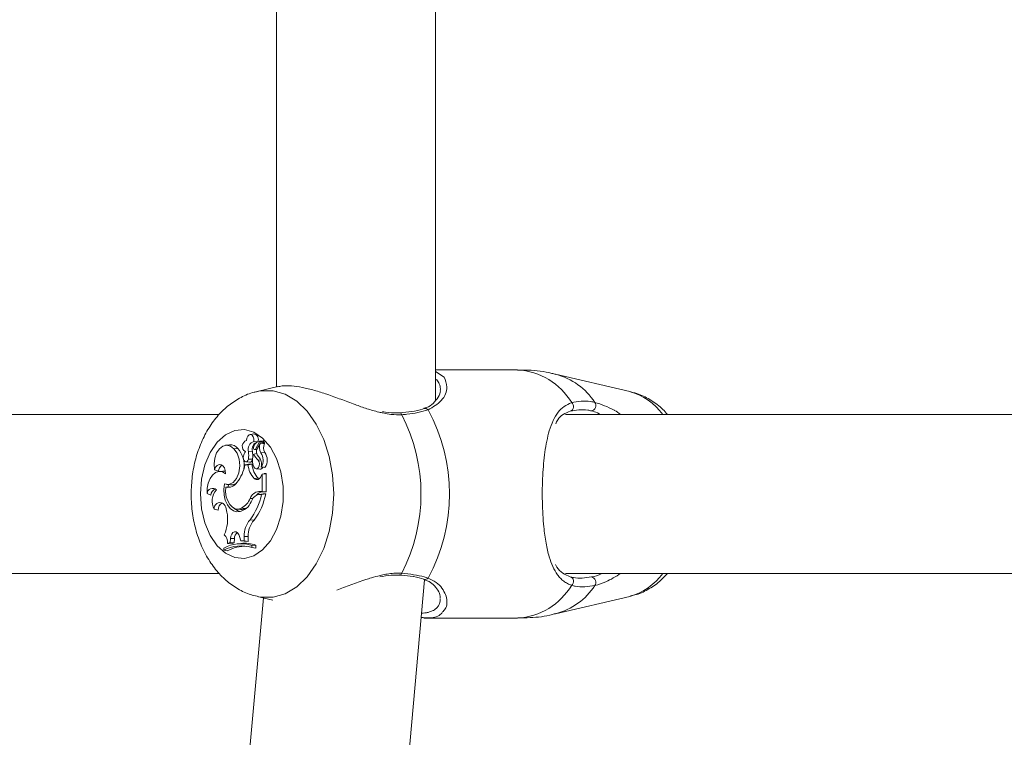
# Model space of a CAD drawing. Units: millimetres. Extents: x 0 to 42, y 0 to 29.8.
# Drawn here: x 8.7 to 8.9, y 22.7 to 22.9 of the extents above; entities that cross this region are included whole.
import ezdxf

# ---------------------------------------------------------------- set-up
doc = ezdxf.new("R2010")
doc.units = ezdxf.units.MM
doc.layers.add('LE_NORM', color=179, linetype='Continuous', lineweight=50)
doc.styles.add('SLDTEXTSTYLE0', font='TXT', dxfattribs={"width": 0.605})
doc.dimstyles.new('SLDDIMSTYLE0', dxfattribs={"dimtxt": 0.35, "dimasz": 0.3, "dimexe": 0, "dimexo": 0.0625, "dimgap": 0.08750000000000001, "dimtad": 1, "dimdec": 0, "dimlfac": 50, "dimrnd": 1e-09, "dimzin": 12, "dimdsep": 46, "dimtxsty": 'SLDTEXTSTYLE0', "dimsah": 1, "dimcen": 0.09, "dimadec": 0, "dimazin": 3, "dimtfac": 1, "dimtdec": 0, "dimtofl": 0, "dimtmove": 0, "dimatfit": 3, "dimfxl": 0, "dimfrac": 2, "dimtolj": 1, "dimtzin": 12, "dimarcsym": 0})

# ---------------------------------------------------------------- blocks, each defined once
blk = doc.blocks.new('_D_1')
at = {"layer": 'LE_NORM'}
for p, q in [((9.066570688692831, 27.07271145165838), (3.422681169160756, 27.07271145165856)), ((3.521741169160756, 27.07271145165856), (3.521741169160338, 13.65962495444067)), ((9.096804366904262, 13.65962495444049), (3.422681169160338, 13.65962495444067))]:
    blk.add_line(p, q, dxfattribs=at)
for points in [[(3.521741169160756, 27.07271145165856), (3.421741169160747, 26.77271145165856), (3.621741169160747, 26.77271145165855)], [(3.521741169160338, 13.65962495444067), (3.621741169160348, 13.95962495444066), (3.421741169160347, 13.95962495444067)]]:
    blk.add_solid(points, dxfattribs=at)
at = {"layer": 'LE_NORM', "insert": (3.070567483523418, 20.03731405756745), "char_height": 0.35, "attachment_point": 1, "rotation": 89.99999999999862, "style": 'SLDTEXTSTYLE0'}
blk.add_mtext('671', dxfattribs=at)
blk = doc.blocks.new('_D_11')
at = {"layer": 'LE_NORM'}
for p, q in [((9.317051082726678, 24.24990961619969), (4.359094905888852, 24.24990961619968)), ((4.458154905888851, 24.24990961619968), (4.458154905888876, 15.6033772425892)), ((10.02180793241266, 15.60337724258922), (4.359094905888877, 15.6033772425892))]:
    blk.add_line(p, q, dxfattribs=at)
for points in [[(4.458154905888851, 24.24990961619968), (4.358154905888853, 23.94990961619968), (4.558154905888852, 23.94990961619968)], [(4.458154905888876, 15.6033772425892), (4.558154905888875, 15.9033772425892), (4.358154905888876, 15.9033772425892)]]:
    blk.add_solid(points, dxfattribs=at)
at = {"layer": 'LE_NORM', "insert": (4.006981220251746, 19.59778928391225), "char_height": 0.35, "attachment_point": 1, "rotation": 90.00000000000055, "style": 'SLDTEXTSTYLE0'}
blk.add_mtext('432', dxfattribs=at)

msp = doc.modelspace()

# ---------------------------------------------------------------- linework, layer by layer
at = {"color": 7, "linetype": 'Continuous', "lineweight": 18}
for p, q in [((8.754331791970735, 22.79167663802232), (8.754331791970735, 22.91406118620957)), ((8.722331727120881, 22.91130244483079), (8.722331727120881, 22.79441129912461)), ((8.770889008615022, 22.79785692442979), (8.754331791970735, 22.79785692442979)), ((8.754331791970735, 22.79751956214036), (8.756059492204194, 22.79640257109727)), ((8.79347237405539, 22.79350292433823), (8.77852972802878, 22.79698073615159)), ((8.722562039468293, 22.79446470488633), (8.718429172608857, 22.79350292433823)), ((8.710766757104402, 22.78885686148728), (8.606278622720247, 22.78885686148728)), ((8.74712845144034, 22.78917133559312), (8.747118557069307, 22.78917014350022)), ((8.931428993318086, 22.78885686148728), (8.780502999398713, 22.78885686148728)), ((8.71629246530295, 22.78364670027818), (8.716159308526521, 22.78363144148911)), ((8.717739904496675, 22.78493249167527), (8.716977918717866, 22.78484523047532)), ((8.71775456723929, 22.78344142188157), (8.71856399831534, 22.78335296858872)), ((8.71806498822928, 22.78189241637315), (8.718905175302034, 22.78337657202805)), ((8.719628894898896, 22.78316962470139), (8.719712222192292, 22.7833167289647)), ((8.712835872743135, 22.7827497695836), (8.712074006173616, 22.78266250838364)), ((8.713710988137727, 22.78195488204087), (8.714507544610505, 22.78202831496323)), ((8.716651166055208, 22.78136908759202), (8.717472160432344, 22.78138768424119)), ((8.717901671502595, 22.78180992354478), (8.718351924989229, 22.78175842513169)), ((8.71806498822928, 22.78189241637315), (8.718401039216523, 22.78186642874802)), ((8.718475306603914, 22.78206264723863), (8.719064558122163, 22.78310239066209)), ((8.719832981202607, 22.78319298972215), (8.719071114633088, 22.78310572852219)), ((8.716120565507417, 22.77932011832322), (8.716882432076936, 22.77923285712327)), ((8.716662371728425, 22.77985751380051), (8.717482412431245, 22.77983224143113)), ((8.717746222589021, 22.7809027408513), (8.718347275826936, 22.78101956595506)), ((8.718639219377046, 22.77965509642686), (8.719134891602998, 22.77970111121262)), ((8.719139421556001, 22.78114163626756), (8.719942415330415, 22.78120815505113)), ((8.709835374925142, 22.77771222342576), (8.710598195168977, 22.77743613471116)), ((8.711477244470125, 22.77744614829148), (8.710715258691316, 22.77735888709153)), ((8.712031567666536, 22.77741873015488), (8.711477244470125, 22.77744614829148)), ((8.715955579850679, 22.77875029791917), (8.716680133912568, 22.7788377975377)), ((8.716583097550874, 22.77875029791917), (8.715955579850679, 22.77875029791917)), ((8.716583097550874, 22.77875029791917), (8.71739610490561, 22.7788377975377)), ((8.71739610490561, 22.7788377975377), (8.716680133912568, 22.7788377975377)), ((8.718209350678926, 22.77792274703111), (8.718971336457734, 22.77783548583115)), ((8.719213092896943, 22.77830421675767), (8.719269121263032, 22.77827942122544)), ((8.71928569135428, 22.77827751387681), (8.719964349839692, 22.77819978942002)), ((8.717848146531587, 22.77596580733384), (8.718643153283601, 22.77604090918626)), ((8.719149554345613, 22.7763632511052), (8.719444120500093, 22.77683865775193)), ((8.719444120500093, 22.77683865775193), (8.71980818567038, 22.77693450202073)), ((8.719444120500093, 22.77334224928941), (8.719444120500093, 22.77683865775193)), ((8.720266426179414, 22.77325474967088), (8.720266426179414, 22.77694022406663)), ((8.712097132775789, 22.77422511328782), (8.712818110558992, 22.7743257259282)), ((8.712276185128694, 22.77477013815965), (8.713038170907502, 22.77468287695969)), ((8.712630475137239, 22.77478182067002), (8.712556684587007, 22.7743040298375)), ((8.71875473317862, 22.77334224928941), (8.719520772073274, 22.77325474967088)), ((8.71875473317862, 22.77334224928941), (8.719444120500093, 22.77334224928941)), ((8.719444120500093, 22.77334224928941), (8.720266426179414, 22.77325474967088)), ((8.708335841271882, 22.7729464744481), (8.70907422361136, 22.77262532462205)), ((8.717003906342988, 22.7719744419011), (8.717569554421907, 22.77193867911424)), ((8.719509685609346, 22.77284371604051), (8.718747819039827, 22.77275645484055)), ((8.718895161721711, 22.77276479949082), (8.719661200616365, 22.77285229910935)), ((8.718895161721711, 22.77276479949082), (8.719324434373384, 22.77276479949082)), ((8.719324434373384, 22.77276479949082), (8.720171177957063, 22.77285229910935)), ((8.719661200616365, 22.77285229910935), (8.719509685609346, 22.77284371604051)), ((8.719520772073274, 22.77325474967088), (8.720266426179414, 22.77325474967088)), ((8.719661200616365, 22.77285229910935), (8.720171177957063, 22.77285229910935)), ((8.709740722749238, 22.76978933562363), (8.710534418199067, 22.76960503806199)), ((8.712155902955537, 22.76986682166184), (8.712303364846711, 22.76920997847642)), ((8.714306796166902, 22.76981460799302), (8.715068662736421, 22.76972734679307)), ((8.71524390039206, 22.76999413718308), (8.71602674779654, 22.7699106906804)), ((8.71698757467032, 22.76763641585435), (8.717786753747468, 22.76756536711778)), ((8.71303888616324, 22.76387750853623), (8.712970340821748, 22.76308452834214)), ((8.71303888616324, 22.76387750853623), (8.713860834214692, 22.76386868704881)), ((8.713860834214692, 22.76386868704881), (8.71378704366446, 22.76301300276841)), ((8.71488841829062, 22.76426970709885), (8.71509810743094, 22.76342785109605)), ((8.71509810743094, 22.76342785109605), (8.715797508332734, 22.76339781035508)), ((8.71509810743094, 22.76342785109605), (8.71582516488791, 22.76334202040757)), ((8.71580120382071, 22.76428949584092), (8.715797508332734, 22.76339781035508)), ((8.71580120382071, 22.76428949584092), (8.716623509500032, 22.76428925742234)), ((8.716623509500032, 22.76428925742234), (8.716619456384187, 22.76330792655076)), ((8.711686456773286, 22.76195108641709), (8.711686456773286, 22.76152765502061)), ((8.711686456773286, 22.76152765502061), (8.712396348092561, 22.76140582312669)), ((8.712472045991426, 22.76290595282639), (8.712970340821748, 22.76308452834214)), ((8.712472045991426, 22.76290595282639), (8.713179791543489, 22.76279532660569)), ((8.712970340821748, 22.76308452834214), (8.71378704366446, 22.76301300276841)), ((8.713179791543489, 22.76279532660569), (8.71378704366446, 22.76301300276841)), ((8.71512469110251, 22.76288282622422), (8.71436282453299, 22.76279556502427)), ((8.715797508332734, 22.76339781035508), (8.716619456384187, 22.76330792655076)), ((8.71582516488791, 22.76334202040757), (8.716619456384187, 22.76330792655076)), ((8.71736177263022, 22.76248728980149), (8.718184078309541, 22.76255833853806)), ((8.71736177263022, 22.76205813635911), (8.71736177263022, 22.76248728980149)), ((8.71736177263022, 22.76205813635911), (8.718184078309541, 22.76195037116135)), ((8.718184078309541, 22.76195037116135), (8.718184078309541, 22.76255833853806)), ((8.602926576707368, 22.75685679663743), (8.710826480958467, 22.75685679663743)), ((8.702766979310518, 22.2123527501973), (8.752158248994355, 22.75556027640427)), ((8.780548060510164, 22.75685679663743), (8.931490624520784, 22.75685679663743)), ((8.719694936845308, 22.75191604842271), (8.670898521516328, 22.21525037039842)), ((8.718429172608857, 22.75221073378648), (8.721571767899995, 22.75147926558579)), ((8.77852972802878, 22.74873292197312), (8.79347237405539, 22.75221073378648)), ((8.752007568452363, 22.74785673369492), (8.770889008615022, 22.74785673369492))]:
    msp.add_line(p, q, dxfattribs=at)
at = {"color": 8, "linetype": 'Continuous', "lineweight": 18, "flags": 128}
msp.add_lwpolyline([(8.718453848931794, 22.79350864638413), (8.719176495645051, 22.7936435912999), (8.7216527110076, 22.7936435912999), (8.724086845490937, 22.79293572653855), (8.726395810220247, 22.79154407729234), (8.728501165483003, 22.7895160888585), (8.730331147286897, 22.78692090262498), (8.731823409173494, 22.78384649504746), (8.732927167985444, 22.78039800871934), (8.73360487279654, 22.77669274558152), (8.73383327779532, 22.77285682906236), (8.73360487279654, 22.76902091254319), (8.732927167985444, 22.76531564940537), (8.731823409173494, 22.76186716307725), (8.730331147286897, 22.75879275549973), (8.728501165483003, 22.75619756926621), (8.726395810220247, 22.75416958083238), (8.724086845490937, 22.75277793158616), (8.7216527110076, 22.75207006682481), (8.719176495645051, 22.75207006682481), (8.718424761865144, 22.75221168746079)], dxfattribs=at)
at = {"color": 7, "linetype": 'Continuous', "lineweight": 18, "flags": 128}
for points in [[(8.706995809648042, 22.77285682906236), (8.707220995996003, 22.77585422743882), (8.707884514901643, 22.77868997801865), (8.708950484368806, 22.78121149291123), (8.71036144551993, 22.78328239668931), (8.712041342828279, 22.78479134787644), (8.713899696443086, 22.78565680731858), (8.715836132142549, 22.7858322833928), (8.71774658021689, 22.78530823935593), (8.719527686212068, 22.78411280860032), (8.721083605859285, 22.78231084097947), (8.722330535027986, 22.7799991344365), (8.723201120469575, 22.7773021434697), (8.72364851293326, 22.77436578024949), (8.72364851293326, 22.77134787787522), (8.723201120469575, 22.76841151465501), (8.722330535027986, 22.76571476210679), (8.721083605859285, 22.76340281714524), (8.719527686212068, 22.76160084952439), (8.71774658021689, 22.76040541876878), (8.715836132142549, 22.75988137473191), (8.713899696443086, 22.76005685080613), (8.712041342828279, 22.76092231024827), (8.71036144551993, 22.7624312614354), (8.708950484368806, 22.76450216521348), (8.707884514901643, 22.76702368010606), (8.707220995996003, 22.76985943068589), (8.706995809648042, 22.77285682906236)], [(8.71775456723929, 22.78344142188157), (8.717757428262239, 22.78393089522447), (8.717629397485261, 22.78437793006028), (8.71739372071982, 22.78470194090928), (8.717092717263704, 22.78484451521958), (8.716780984971528, 22.78477990378465), (8.716514433000093, 22.78451978911485), (8.716341460320955, 22.78411113967027), (8.716293061349397, 22.78362762679185)], [(8.713710988137727, 22.78195488204087), (8.713022077653413, 22.7824884628209), (8.712261641595369, 22.78267299880113), (8.711500967118745, 22.78249132384385), (8.710811222169404, 22.78196036566819), (8.710257018182283, 22.78112947692002), (8.709890211198335, 22.78007709731187), (8.709745133492952, 22.77890121687974), (8.709835374925142, 22.77771222342576)], [(8.711826646897798, 22.77488696326341), (8.7127096301055, 22.77477943648423), (8.713560665223604, 22.77516138304795), (8.714271271798616, 22.77598368872727), (8.714751089189058, 22.77714168776597), (8.71493908223868, 22.77848827590073), (8.714811170670991, 22.77985155333604), (8.714383686158662, 22.78105842818345), (8.713710988137727, 22.78195488204087)], [(8.715670073602205, 22.78049647559251), (8.715622866723542, 22.78017246474351), (8.71566065606833, 22.77984535445298), (8.7157773619628, 22.77956688155259), (8.715954506967073, 22.77938139189805), (8.716164196107393, 22.77931797255601), (8.716373169991975, 22.77938639868821), (8.716548526856904, 22.77957641829575), (8.716662371728425, 22.77985751380051)], [(8.717750871751313, 22.77831947554673), (8.7179484015441, 22.77804553259934), (8.718201244447236, 22.77792370070542), (8.718463743302827, 22.77797591437425), (8.71868869123221, 22.77819287528123), (8.718835557076936, 22.77853524436082), (8.718878114793306, 22.77894150961961), (8.718808496568208, 22.77933871497239), (8.718639219377046, 22.77965509642686)], [(8.712065303895479, 22.77694117774094), (8.71141489801169, 22.77729069937791), (8.710728252503877, 22.77736031760301), (8.710054243180757, 22.77714550246323), (8.70944055375815, 22.77666127432908), (8.70893081483603, 22.77594220389451), (8.708561266038423, 22.77503931273545), (8.708358133409028, 22.77401649703111), (8.708335841271882, 22.7729464744481)], [(8.712065303895479, 22.77694117774094), (8.71200641450644, 22.77755439032639), (8.71181806382895, 22.77810060729112), (8.711522305581575, 22.77851593245591), (8.711153948876863, 22.77875196684922), (8.710755909059053, 22.77878081549729), (8.710374916169648, 22.7785993789586), (8.710055673692231, 22.77822863806809), (8.709835374925142, 22.77771222342576)], [(8.718643153283601, 22.77604090918626), (8.71879729089499, 22.77592122305955), (8.718806112382417, 22.77591597785081)], [(8.711826646897798, 22.77488696326341), (8.711695039842134, 22.773773548499), (8.711754048440461, 22.77264535178269), (8.711999619576936, 22.77157985915269), (8.712414825532441, 22.77065026511277), (8.712971175286775, 22.76992070426072), (8.713630283448701, 22.76944124449815), (8.714346850488191, 22.76924478758897), (8.71507164296866, 22.76934492339219)], [(8.712097132775789, 22.77422511328782), (8.712069595429902, 22.77325665701951), (8.712201679322725, 22.77230918158616), (8.712484682176118, 22.77144539107407), (8.712899768922334, 22.77072226752366), (8.713419759843354, 22.77018797148789), (8.71401008424521, 22.7698775504979), (8.714631879899507, 22.76981150855149), (8.71524390039206, 22.76999413718308)], [(8.713038170907502, 22.77468287695969), (8.713527763459687, 22.77470051993455), (8.714295352075105, 22.77504074324693)], [(8.713801587197786, 22.76996099700059), (8.714427674386506, 22.76951753844346), (8.714923942658906, 22.76935541380967)], [(8.715068662736421, 22.76972734679307), (8.715393627259736, 22.76972329367722), (8.71602674779654, 22.7699106906804)], [(8.71602674779654, 22.7699106906804), (8.71629246530295, 22.77005350340928), (8.716526711556916, 22.7702130054387)], [(8.71488841829062, 22.76426970709885), (8.714730108354097, 22.76470982779588), (8.714486206147676, 22.76504170645799), (8.714184845063691, 22.76522743453111), (8.713860953423982, 22.76524531592454), (8.713551962945466, 22.76509320487107), (8.71329351720572, 22.76478874434556), (8.71311565694571, 22.76436722029771), (8.71303888616324, 22.76387750853623)], [(8.747132981393342, 22.75654184569444), (8.747131789300447, 22.75654208411301), (8.747119153115754, 22.75654351462449)]]:
    msp.add_lwpolyline(points, dxfattribs=at)
at = {"color": 8, "linetype": 'Continuous', "lineweight": 18}
for centre, radius, start, end in [((8.770040551421914, 22.78419119676975), 0.01369204119504321, 31.02946291888192, 86.44726588033951), ((8.77498402557567, 22.78363482342694), 0.01380959402729937, 33.72297274842261, 75.01840046417495), ((8.79016917347125, 22.78172758614773), 0.01222987013830203, 35.65756363280597, 74.33020745692235), ((8.75223964506642, 22.78933899591357), 0.0007466753551023358, 37.13819826758487, 106.3078632904701), ((8.747107225429916, 22.78872054264832), 0.0004512923914699328, 12.56428968408092, 87.30416537524326), ((8.747079132833065, 22.75702520101369), 0.0004863455891647269, 276.3568667131627, 344.4648855634943), ((8.752238695453398, 22.75637616313735), 0.0007483387971911492, 254.2608035733623, 322.8140876982505), ((8.79016917347125, 22.76398607197698), 0.01222987013830203, 285.6697925430785, 324.3424363671948), ((8.770040551421916, 22.76152246135496), 0.01369204119504205, 273.5527341196539, 328.970537081115), ((8.774987966190702, 22.76207380694433), 0.01380339300477256, 284.9392887418717, 326.2861271506126)]:
    msp.add_arc(centre, radius, start, end, dxfattribs=at)
at = {"color": 7, "linetype": 'Continuous', "lineweight": 18}
for centre, radius, start, end in [((8.781190141159515, 22.79046425868695), 0.0009778172826700536, 287.6633284688652, 53.388799881175), ((8.78548048700962, 22.79069428084156), 0.001160940892297873, 285.1233893925881, 31.54254203045849), ((8.721725072903574, 22.77285682906235), 0.0354195628962853, 331.4406953904696, 28.55930460954134), ((8.71660464196603, 22.77285682906235), 0.03481745651555909, 332.7131946653143, 27.28680533469697), ((8.7166379196491, 22.78246050899182), 0.001217000906335286, 106.4612808470534, 240.5466957435656), ((8.718264711500451, 22.78183988221257), 0.001680826129795153, 107.6684271239617, 196.2660034316079), ((8.718966163941708, 22.78184360637631), 0.001562021600135438, 104.9196871628194, 196.9705144750715), ((8.71753768769535, 22.78382224673338), 0.001128510286064123, 335.4278613717468, 79.67746621846872), ((8.719232402970587, 22.78184956919702), 0.001637903226935497, 102.12082417949, 148.2529819221158), ((8.718865319901568, 22.7834066956068), 4.995881246375538e-05, 322.917218536004, 62.37362225436101), ((8.719596322167371, 22.78340447935867), 0.0001453717559199405, 322.869855471924, 67.16546403973207), ((8.713006569778415, 22.78084785873536), 0.001909555537947591, 38.1836241866091, 95.12857142548218), ((8.71073860402255, 22.7786781148401), 0.005042693131705926, 350.8777604052269, 41.63380014477136), ((8.71773329241263, 22.78018123806943), 0.00208716232134699, 144.2454231637629, 171.3130066721817), ((8.711749798438467, 22.78057692410142), 0.004964970041225854, 351.6686731729646, 9.180807050393174), ((8.712444939441442, 22.78057708124861), 0.005092153582027178, 355.7277463583792, 9.159691040662246), ((8.717907782948894, 22.78206876996583), 0.0002362500578509835, 156.4875689399046, 311.7144789824017), ((8.718675922529231, 22.78219075592915), 0.0009851651011644968, 148.0979956866251, 181.6132097841582), ((8.719661219312586, 22.78136844845848), 0.001374154612460591, 149.6565361111567, 226.1334844587835), ((8.720925470184497, 22.7821572520762), 0.002054615578184784, 153.581636025913, 209.624222177347), ((8.71907051081189, 22.78308387933312), 1.944489174628388e-05, 320.060936276751, 107.8262377623361), ((8.721624323492877, 22.78215675964941), 0.001930975336672712, 153.4488890764678, 209.4232152392813), ((8.719811277590368, 22.78308657947244), 0.0001086010498466534, 322.1203084945535, 78.47197802940646), ((8.716862973199872, 22.77985231600152), 0.0006197644308452942, 271.7992235966703, 358.1438280136995), ((8.720586461323078, 22.77961621565872), 0.003118028726224847, 155.6311968931701, 204.5750359621846), ((8.720811166909817, 22.78215306142883), 0.003310163928899207, 202.1926275683641, 228.9934724631633), ((8.71713731464513, 22.77889758162337), 0.002158920381708205, 344.0473221590775, 43.28301994407248), ((8.717197714658502, 22.77967155522839), 0.002435439167277839, 325.8449701472916, 37.12964023251921), ((8.717907716221893, 22.77967355731839), 0.002548527155739653, 324.9718494020685, 37.02409503940805), ((8.712143866183263, 22.77729793140224), 0.001551837310738752, 119.4887692773101, 174.8905912438367), ((8.708114179238239, 22.78014831178777), 0.007965049048284028, 321.4104730293519, 349.8911640172013), ((8.721079148787876, 22.77911332901298), 0.004510683795260145, 184.616300193019, 224.2501695186828), ((8.721834234202747, 22.77914017102612), 0.00444841785184451, 183.8975865593887, 224.1637224977601), ((8.718955223975023, 22.77848639972132), 0.0006511132808559443, 271.417989051263, 338.3369246460957), ((8.719968898607814, 22.7782345128969), 3.502015331600396e-05, 262.5367634425324, 317.284488815867), ((8.718381714273244, 22.77654808516349), 0.0007897733889143123, 227.4995499354403, 346.465295384014), ((8.72023703571161, 22.77694983301409), 3.092137560173297e-05, 341.895311810921, 140.9554782096695), ((8.709458017576452, 22.77286629388851), 0.00112503714635518, 46.64913272245999, 175.913107707897), ((8.710746198670426, 22.77240195650249), 0.001686829545323305, 118.7337408333337, 172.390606027824), ((8.712800935540175, 22.77138297042623), 0.003450300597031682, 138.1627409267005, 207.5086736860906), ((8.71250922838556, 22.77636827808502), 0.002182424830218596, 259.1157997997355, 327.017959586408), ((8.718968639933934, 22.77126398919097), 0.002089239367980834, 95.87652553062706, 160.119879490649), ((8.714030782450676, 22.77268044388808), 0.003494150482794083, 287.3307100180521, 343.6475797133388), ((8.713429270019573, 22.77337915871794), 0.003840736150818334, 298.1947115405791, 338.54677353774), ((8.706024742440317, 22.7757284814658), 0.01362590240546769, 323.5676148995494, 347.4375540743128), ((8.719049511068356, 22.77094273656632), 0.001828588806066871, 94.84204074394695, 155.6498947527495), ((8.706691513644572, 22.7757505156177), 0.01378771224339684, 323.5831689943005, 347.8657595418304), ((8.719602968009715, 22.77154124721541), 0.001715472773565353, 92.74634735562458, 140.5595087856068), ((8.710945971436013, 22.76990105879006), 0.001210415822305757, 358.3791482388052, 185.296023190474), ((8.71221478743476, 22.76956221254021), 0.001680914868036883, 117.7984255398796, 178.5400883585935), ((8.705679371245823, 22.76767208212666), 0.006800177674678731, 333.656715374189, 13.07082435762389), ((8.720557202894428, 22.76448737807894), 0.004760113923985723, 138.5820582482519, 182.3825238971366), ((8.721269593959983, 22.76448414861832), 0.004650170253580087, 138.5012755837945, 182.4020012036051), ((8.71024496157097, 22.76302993081741), 0.002230532572752456, 356.8137303395467, 46.7473268810591), ((8.715280729355845, 22.76393722763317), 0.001421548459805148, 126.7801979106858, 182.763612696332), ((8.715146184604253, 22.75563503872773), 0.007201539771371532, 72.08204756076626, 118.7125107466683), ((8.715146797599795, 22.75513116818199), 0.007272482554965157, 72.26774524825618, 118.4122893831836), ((8.715951740977156, 22.75493380880355), 0.007384293328597149, 87.00249400201717, 118.7821373373451), ((8.715922998319384, 22.7558248071325), 0.007103022449041262, 71.43825357956763, 96.45309503216839), ((8.781190141159515, 22.75524939943776), 0.0009778172826700536, 306.6112001188258, 72.33667153113554), ((8.785480632158707, 22.75501951874338), 0.001160766466760672, 328.4577887270208, 74.88170534274306)]:
    msp.add_arc(centre, radius, start, end, dxfattribs=at)
for points, knots in [([(8.778599465463166, 22.79691874732102), (8.77832707455706, 22.79699660862326), (8.776526212546228, 22.79751137419793), (8.773916014175793, 22.79783865383645), (8.771601649172132, 22.79779116109099), (8.770879352662568, 22.79777633895005)], [0, 0, 0, 0, 0.1092051150018397, 0.7219893857912023, 1, 1, 1, 1]), ([(8.718478644464021, 22.79345762480821), (8.718256107425432, 22.79342387884647), (8.717094450824845, 22.79324772291557), (8.715125505043476, 22.79234664787262), (8.71268102632872, 22.79080314765004), (8.710511828803424, 22.78872884942579), (8.708634900173701, 22.78620830303764), (8.70709769952752, 22.78325715065676), (8.7059667248178, 22.77995289037389), (8.705254839135456, 22.77644260133145), (8.705167314605493, 22.77403979743139), (8.705124223802095, 22.77285682906236)], [0, 0, 0, 0, 0.02665538975997803, 0.1391427227213874, 0.2522972917945444, 0.3684195659321603, 0.4890928546117043, 0.6145333466525414, 0.7434038926251356, 0.8736704736358032, 1, 1, 1, 1]), ([(8.743835771653657, 22.78916394461717), (8.743563583314254, 22.78920561019942), (8.743253004532862, 22.78925315244825), (8.742153075537093, 22.78952716293052), (8.740517081990431, 22.79000759243702), (8.7379747054359, 22.79091030314706), (8.735272010176795, 22.79193066606705), (8.732526064084517, 22.79293054073116), (8.729907120946972, 22.79376414830734), (8.727493479954889, 22.7943595848017), (8.725290630949958, 22.79466390051503), (8.723627335251791, 22.7946846214038), (8.722846278369074, 22.79449723907134), (8.722569549653535, 22.7944308494481)], [0, 0, 0, 0, 0.03400417738376512, 0.03880025131570479, 0.1359752643985605, 0.2352059088576911, 0.3539692938086774, 0.4753977587906953, 0.5882528975852592, 0.7040798617394383, 0.8178060241320968, 0.9354486132359265, 1, 1, 1, 1]), ([(8.755297864053254, 22.79380643118943), (8.755306812775816, 22.79375400547465), (8.755371347261946, 22.79337593290169), (8.754988362215498, 22.79235994295047), (8.754019291998167, 22.79116681560112), (8.752976607610055, 22.79035918486232), (8.752193903939366, 22.7901507925194), (8.752001250360017, 22.79009949912156)], [0, 0, 0, 0, 0.05127003375264615, 0.3697382793116427, 0.6758984988499788, 0.9202261128863276, 1, 1, 1, 1]), ([(8.801068866822725, 22.78885686148728), (8.800764238575393, 22.78921200038339), (8.79981108080764, 22.79032320198872), (8.79785534500991, 22.79172206516745), (8.795664200424728, 22.79291695554943), (8.79420659299823, 22.79325935467714), (8.793671095941072, 22.79338514556016)], [0, 0, 0, 0, 0.1566121614524311, 0.4900271052379801, 0.8126457237996975, 1, 1, 1, 1]), ([(8.781773293588166, 22.75446450461472), (8.781482424911786, 22.75457637636223), (8.780897467269613, 22.754801358421), (8.780151152393016, 22.75528652503847), (8.779484498069257, 22.75587631644961), (8.778718280435447, 22.75679523940016), (8.777939412958414, 22.758173253435), (8.777321297285685, 22.75988560200425), (8.776896195437148, 22.76152059278825), (8.776602848516731, 22.76296433636243), (8.7763556985199, 22.76453737978172), (8.776131851725552, 22.76643531187954), (8.775953678105546, 22.76869641660619), (8.775851226356798, 22.77129305120199), (8.77584304548735, 22.77396338385728), (8.77592827198033, 22.77654677598764), (8.776103425014279, 22.77901184866755), (8.776369070416788, 22.78134575205083), (8.776744369229327, 22.78356651871706), (8.777274278676218, 22.78571786931172), (8.778001566930872, 22.78769707372787), (8.778972523864311, 22.78931268783718), (8.780167498248723, 22.79054808478613), (8.781232940388461, 22.79101324254497), (8.781773293588166, 22.79124915350999)], [0, 0, 0, 0, 0.02843701519065293, 0.05718886462224024, 0.08676205160093543, 0.116556873085419, 0.1742083728305143, 0.2330608654528915, 0.2672260621085675, 0.3016647490732679, 0.3370507160524052, 0.372812889575618, 0.4214550986113646, 0.4713950641758773, 0.5201659569207493, 0.5703941403647583, 0.6172315883422261, 0.665155981613302, 0.7165691059545053, 0.7690142926418325, 0.8298406326269979, 0.892068841422534, 0.9452612725647136, 1, 1, 1, 1]), ([(8.781773293588166, 22.79124915350999), (8.783016853083868, 22.79147989648366), (8.784510759514456, 22.79175709143361), (8.786188712034068, 22.79136697997776), (8.786469901177888, 22.79130160559739)], [0, 0, 0, 0, 0.8324212750162483, 1, 1, 1, 1]), ([(8.786469901177888, 22.79130160559739), (8.787731168420148, 22.79087682482271), (8.789024125740589, 22.79044137118229), (8.790800180067261, 22.78948555714223), (8.791232943070998, 22.78915908815102), (8.79163357076407, 22.78885686148728)], [0, 0, 0, 0, 0.7471810311017042, 0.7659543921276899, 1, 1, 1, 1]), ([(8.74711247739554, 22.78922331084336), (8.746750947704001, 22.7891912668901), (8.74568442061304, 22.7890967359427), (8.744484262652136, 22.78930556746933), (8.743690932366853, 22.78944360961045)], [0, 0, 0, 0, 0.3389784419018509, 1, 1, 1, 1]), ([(8.752027834031587, 22.79006469000901), (8.751932710052232, 22.79003014185893), (8.751230297248668, 22.78977503202098), (8.749664187397935, 22.78940647189711), (8.747943183150934, 22.78925465431141), (8.74712570962668, 22.78918254126634)], [0, 0, 0, 0, 0.07598610856119731, 0.5610952770100747, 1, 1, 1, 1]), ([(8.752834880921846, 22.78978979338731), (8.751505575879461, 22.78942551201528), (8.749908689222117, 22.78898790285563), (8.747886549474842, 22.78884299580179), (8.74754771051169, 22.78881871451463)], [0, 0, 0, 0, 0.8324354369626522, 1, 1, 1, 1]), ([(8.781486833665376, 22.78953253974046), (8.780504419767643, 22.78912116338113), (8.779261155483848, 22.78860055843455), (8.778683672749864, 22.78727210571965), (8.778562510583406, 22.78699338187302)], [0, 0, 0, 0, 0.790189109860549, 1, 1, 1, 1]), ([(8.785783374879365, 22.78957354773606), (8.785525463497912, 22.7896335172571), (8.783985394260911, 22.78999161395676), (8.78262194752761, 22.78974110042442), (8.781486833665376, 22.78953253974046)], [0, 0, 0, 0, 0.1674673938400585, 0.9999999999999999, 0.9999999999999999, 0.9999999999999999, 0.9999999999999999]), ([(8.787678683373933, 22.78885686148728), (8.787222319266949, 22.78906808895914), (8.786555017210148, 22.7893769487583), (8.78596870992448, 22.78952632808654), (8.785783374879365, 22.78957354773606)], [0, 0, 0, 0, 0.6838943508897494, 1, 1, 1, 1]), ([(8.718888486001497, 22.78345095862473), (8.718908634357732, 22.78345326331373), (8.719009388249429, 22.78346478814398), (8.719264249582736, 22.78349398842883), (8.719498683359083, 22.7835208238747), (8.719652736756807, 22.78353845824326)], [0, 0, 0, 0, 0.07893923284514691, 0.3947436120201531, 1, 1, 1, 1]), ([(8.718905175302034, 22.78337657202805), (8.718926392917897, 22.78337498298026), (8.719032494485415, 22.78336703673112), (8.71930155280605, 22.78334683169822), (8.719549380621917, 22.78332866551649), (8.719712222192292, 22.7833167289647)], [0, 0, 0, 0, 0.07895011045706225, 0.394800741470372, 1, 1, 1, 1]), ([(8.719085419747834, 22.7830713962468), (8.719096982779403, 22.78307068090545), (8.71915475309505, 22.78306710697285), (8.719397497055828, 22.7830521219084), (8.719656308325806, 22.78303559443056), (8.719868942892822, 22.78302172736866), (8.719896996591096, 22.78301989783372)], [0, 0, 0, 0, 0.04270588169603316, 0.2133637922429067, 0.8962160521063843, 1, 1, 1, 1]), ([(8.719269121263032, 22.77827942122544), (8.719269795088062, 22.77827934159103), (8.719273214293198, 22.77827893750037), (8.719288122871268, 22.77827729292801), (8.719347517912238, 22.77827046227156), (8.719586062283588, 22.77824821982245), (8.719813377282906, 22.77822737638345), (8.719994628999238, 22.77821075667466)], [0, 0, 0, 0, 0.002920875585665543, 0.01482146309825928, 0.06224277519584098, 0.2522706068354587, 0.9999999999999999, 0.9999999999999999, 0.9999999999999999, 0.9999999999999999]), ([(8.71980818567038, 22.77693450202073), (8.719818122569736, 22.77693537807192), (8.719885797597577, 22.77694134439869), (8.719986730533277, 22.77694990807437), (8.720111810335359, 22.77696042759496), (8.72017928582478, 22.77696635013827), (8.720213020417695, 22.77696931113328)], [0, 0, 0, 0, 0.0734163154035272, 0.5000001521063445, 0.75002343117106, 1, 1, 1, 1]), ([(8.71980818567038, 22.77693450202073), (8.719808303201193, 22.77693459019946), (8.7198088714421, 22.77693501652814), (8.719811700018472, 22.77693425702571), (8.71982209899516, 22.77693677150712), (8.71986509656766, 22.77693441695812), (8.72001454089792, 22.77694180632352), (8.720156746516993, 22.77694091303663), (8.720266426179414, 22.77694022406663)], [0, 0, 0, 0, 0.0008784730121121609, 0.004247263231798758, 0.01751405356193767, 0.07060900892479098, 0.2831838093258611, 1, 1, 1, 1]), ([(8.705124223802095, 22.77285682906236), (8.705139739109349, 22.77215973593696), (8.705182696793605, 22.77022967384504), (8.705644032482299, 22.76708875038263), (8.706650518734648, 22.76355664123449), (8.708117754110695, 22.76036535125325), (8.70996551668814, 22.75762819031846), (8.712089307095235, 22.75540082427796), (8.714486135607164, 22.75371080456672), (8.716626811302127, 22.75263514721181), (8.717997191947164, 22.75237909603214), (8.718441451165681, 22.7522960876378)], [0, 0, 0, 0, 0.07464588853666014, 0.2066742513066088, 0.3403515968985469, 0.476245680209596, 0.5999235824692423, 0.7195898497877251, 0.8347778263109418, 0.9464371639876358, 0.9999999999999999, 0.9999999999999999, 0.9999999999999999, 0.9999999999999999]), ([(8.778536522958284, 22.75868403662766), (8.778621594511948, 22.75848693721458), (8.779197109735993, 22.75715354540504), (8.780433340314032, 22.75662852839204), (8.781486833665376, 22.75618111838426)], [0, 0, 0, 0, 0.1478180769345243, 0.9999999999999999, 0.9999999999999999, 0.9999999999999999, 0.9999999999999999]), ([(8.73445662317038, 22.75348889578904), (8.734918215475895, 22.75365922416136), (8.73585573146197, 22.75400516920859), (8.737298871546184, 22.75454587486085), (8.738779522935635, 22.75509055010675), (8.740161045593508, 22.75556882334469), (8.741631290519328, 22.75604590123924), (8.742597172107102, 22.75627861602298), (8.743181074235444, 22.75641929854478)], [0, 0, 0, 0, 0.1623518953275915, 0.3297444420553494, 0.5000685056863895, 0.671499613392796, 0.8014124326110134, 1, 1, 1, 1]), ([(8.743114674661165, 22.75615060080613), (8.743887793702338, 22.75630842189443), (8.745286356539484, 22.75659391830219), (8.746550653984961, 22.75652531743996), (8.747116053674226, 22.75649463881577)], [0, 0, 0, 0, 0.5527953558040073, 0.9999999999999999, 0.9999999999999999, 0.9999999999999999, 0.9999999999999999]), ([(8.747132385346895, 22.7565354083928), (8.747233589325834, 22.75653099926071), (8.748219315642308, 22.75648805433322), (8.749070672766281, 22.75634286893231), (8.749834621522432, 22.7562125896367)], [0, 0, 0, 0, 0.1026694501793425, 0.9999999999999999, 0.9999999999999999, 0.9999999999999999, 0.9999999999999999]), ([(8.74754771051169, 22.75689494361009), (8.749173600373233, 22.7567098699559), (8.75112716960196, 22.75648749683924), (8.752589584654865, 22.75600482505483), (8.752834880921846, 22.7559238647374)], [0, 0, 0, 0, 0.832266314208842, 1, 1, 1, 1]), ([(8.749834621522432, 22.7562125896367), (8.749851126938019, 22.75621053575013), (8.75070346985432, 22.75610447264277), (8.751461817901314, 22.75589232400444), (8.752016338600717, 22.7556592290353), (8.752034509751802, 22.75565159072007)], [0, 0, 0, 0, 0.01874208661252794, 0.9678450492184938, 1, 1, 1, 1]), ([(8.751998150918489, 22.75561177481736), (8.752235257604845, 22.75554388545081), (8.753019298039682, 22.75531939575258), (8.753996698893943, 22.75455606060427), (8.754910081663017, 22.75346612077862), (8.755331467633109, 22.75247104994113), (8.755286608998519, 22.7520469119175), (8.75527521428824, 22.75193917502488)], [0, 0, 0, 0, 0.1003297521955761, 0.3317602879426223, 0.6001400910656215, 0.898430082497238, 0.9999999999999999, 0.9999999999999999, 0.9999999999999999, 0.9999999999999999]), ([(8.781486833665376, 22.75618111838426), (8.781704326477309, 22.75611748548954), (8.783000463785989, 22.75573826850224), (8.784519354863317, 22.75595759065637), (8.785783374879365, 22.75614011038865)], [0, 0, 0, 0, 0.1678007495633378, 1, 1, 1, 1]), ([(8.785783374879365, 22.75614011038865), (8.78645458820997, 22.75629193282974), (8.787130669582282, 22.75644485637824), (8.787875854344618, 22.75685385171624), (8.78788121995688, 22.75685679663743)], [0, 0, 0, 0, 0.99279962160674, 1, 1, 1, 1]), ([(8.791672313783174, 22.75685679663743), (8.790659883940902, 22.75623170163722), (8.788854328409764, 22.75511691453003), (8.787197635875115, 22.75462734428189), (8.786469901177888, 22.7544122909459)], [0, 0, 0, 0, 0.5607303817651725, 0.9999999999999999, 0.9999999999999999, 0.9999999999999999, 0.9999999999999999]), ([(8.793608153436189, 22.75231992949571), (8.79401699989742, 22.75240190979348), (8.795357612918792, 22.7526707242877), (8.79745118831797, 22.75374618724306), (8.799565739852753, 22.75518214751028), (8.800649489160712, 22.75638214055401), (8.80107816514731, 22.75685679663743)], [0, 0, 0, 0, 0.1409630819076254, 0.4622198332573556, 0.7872815771513066, 1, 1, 1, 1]), ([(8.786469901177888, 22.7544122909459), (8.78509055757547, 22.75421396672365), (8.783433224737438, 22.7539756727659), (8.78201172573217, 22.75439428891582), (8.781773293588166, 22.75446450461472)], [0, 0, 0, 0, 0.8322671045709868, 1, 1, 1, 1]), ([(8.755860770318513, 22.74921738852586), (8.755744972224894, 22.74905565033523), (8.755238283695517, 22.74834794536886), (8.753812946752381, 22.74777334529182), (8.752020445414187, 22.74795180616372), (8.751471484277253, 22.7480064605626)], [0, 0, 0, 0, 0.1704800427529723, 0.745955995046406, 1, 1, 1, 1]), ([(8.770898545358186, 22.74793731917466), (8.77173360158231, 22.747928062192), (8.774085852050026, 22.74790198641272), (8.776681376331377, 22.74823204708165), (8.778359965514364, 22.74872061787874), (8.778584087464814, 22.74878585089768)], [0, 0, 0, 0, 0.3229094752297418, 0.9095961950775774, 1, 1, 1, 1])]:
    msp.add_open_spline(points, degree=3, knots=knots, dxfattribs=at)
at = {"color": 8, "linetype": 'Continuous', "lineweight": 18}
for points, knots in [([(8.756059492204194, 22.79640257109727), (8.756343639256178, 22.79576471847772), (8.756964314931519, 22.79437142721306), (8.755958690227086, 22.79159136846572), (8.753829323899938, 22.7903633122904), (8.752834880921846, 22.78978979338731)], [0, 0, 0, 0, 0.3103570403045597, 0.6779273768368494, 1, 1, 1, 1]), ([(8.755323255631929, 22.79388105620469), (8.755325453464277, 22.79393623661874), (8.755341696658297, 22.79434405033233), (8.75520296738945, 22.79488688037569), (8.754890240334745, 22.79544737262302), (8.754646665603294, 22.79578327348109), (8.754420318855338, 22.79593041313352), (8.754331791970735, 22.79598796118821)], [0, 0, 0, 0, 0.06536398484989667, 0.4830759220465433, 0.6947038538827424, 0.8805950739695914, 1, 1, 1, 1]), ([(8.74754771051169, 22.78881871451463), (8.74683275429575, 22.78880661740743), (8.745631017879441, 22.78878628394655), (8.744353320790497, 22.78905506932681), (8.743835771653657, 22.78916394461717)], [0, 0, 0, 0, 0.5949359661868102, 1, 1, 1, 1]), ([(8.743181074235444, 22.75641929854478), (8.743371838291909, 22.7564707167903), (8.74395731407471, 22.75662852501741), (8.74498440376018, 22.75678928473193), (8.74626496333551, 22.75693100199696), (8.747117959909142, 22.75690702402139), (8.74754771051169, 22.75689494361009)], [0, 0, 0, 0, 0.1269579323932789, 0.3896477996348925, 0.692496741508975, 1, 1, 1, 1]), ([(8.752834880921846, 22.7559238647374), (8.753407121093222, 22.75565857556737), (8.75457367033403, 22.75511776613914), (8.756094966812574, 22.75348502379119), (8.756765533618587, 22.75160784975879), (8.756596691852806, 22.75000156591706), (8.756063286554303, 22.74943318415903), (8.755860770318513, 22.74921738852586)], [0, 0, 0, 0, 0.1664516135363518, 0.3393225661442284, 0.6780102389540235, 0.8777512061605626, 1, 1, 1, 1]), ([(8.75154932794333, 22.74886286009873), (8.751772376521986, 22.74887191865494), (8.752238588577006, 22.74889085268327), (8.753083709267163, 22.74903946785268), (8.753813985980566, 22.74931237967079), (8.754437965332897, 22.74973939171906), (8.754859893934, 22.75018577375942), (8.755166989908679, 22.75076782050216), (8.755322983167918, 22.75132418532365), (8.755315573225847, 22.75169968457481), (8.755312884423738, 22.75183593978013)], [0, 0, 0, 0, 0.09005251636894963, 0.1882261208255566, 0.3881174769085032, 0.4899833876520751, 0.6298523773425243, 0.7712479646371266, 0.9169940939939899, 0.9999999999999999, 0.9999999999999999, 0.9999999999999999, 0.9999999999999999])]:
    msp.add_open_spline(points, degree=3, knots=knots, dxfattribs=at)

# ---------------------------------------------------------------- dimensions: what is measured, and where the dimension line sits
at = {"layer": 'LE_NORM'}
for base, p1, p2, picture, middle in [((3.521741169160334, 13.65962495444067), (9.165630688692831, 27.07271145165838), (9.195864366904262, 13.65962495444049), '_D_1', (3.521741169160544, 20.36616820304962)), ((4.458154905888874, 15.6033772425892), (9.416111082726678, 24.24990961619969), (10.12086793241266, 15.60337724258922), '_D_11', (4.458154905888861, 19.92664342939444))]:
    dim = msp.add_linear_dim(base=base, p1=p1, p2=p2, angle=90.0000000000002, dimstyle='SLDDIMSTYLE0', dxfattribs=at)
    dim.commit()
    dim.dimension.update_dxf_attribs({"geometry": picture, "text_midpoint": middle, "dimtype": 160})

doc.saveas('drawing.dxf')
